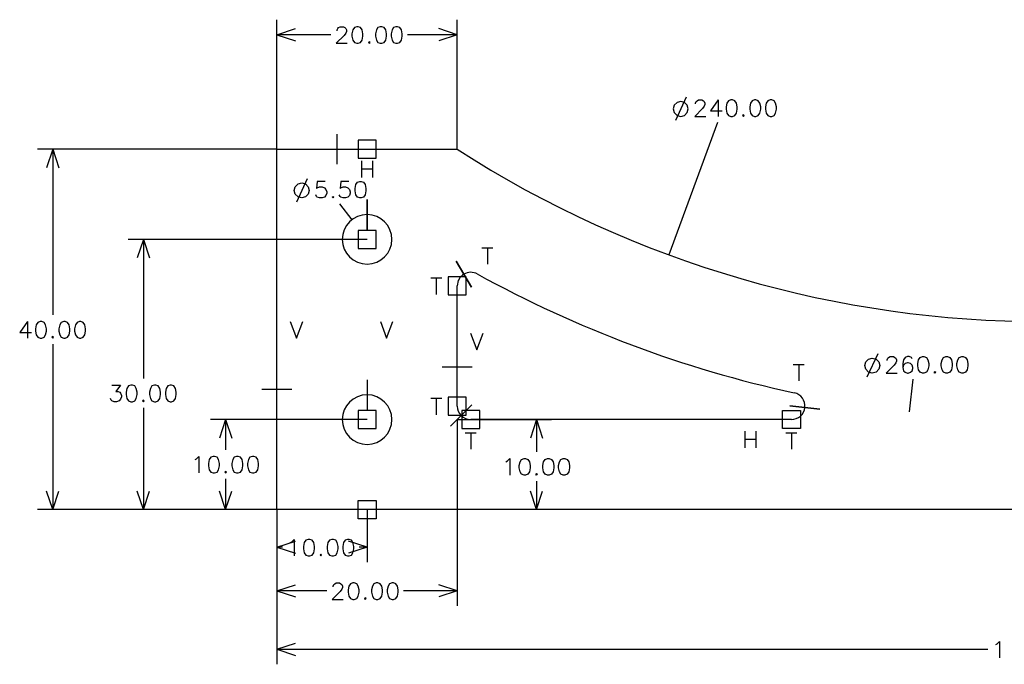
# Model space of a CAD drawing. Extents: x -106 to 112, y -45 to 44.
# Drawn here: x -106 to 3, y -45 to 27 of the extents above; entities that cross this region are included whole.
import ezdxf

# ---------------------------------------------------------------- set-up
doc = ezdxf.new("R2010")
doc.units = 0

msp = doc.modelspace()

# ---------------------------------------------------------------- linework, layer by layer
for p, q in [((-77.533333, 12.333333), (-77.533333, 26.72)), ((-57.533333, 12.333333), (-57.533333, 26.72)), ((-77.533333, 25.053333), (-75.472711, 25.72287)), ((-70.865303, 25.576061), (-70.778182, 25.750303)), ((-70.865303, 25.488939), (-70.865303, 25.576061)), ((-70.778182, 25.750303), (-70.691061, 25.837424)), ((-70.691061, 25.837424), (-70.516818, 25.924545)), ((-70.516818, 25.924545), (-70.168333, 25.924545)), ((-70.168333, 25.924545), (-69.994091, 25.837424)), ((-69.90697, 25.227576), (-70.081212, 24.966212)), ((-69.994091, 25.837424), (-69.90697, 25.750303)), ((-69.90697, 25.750303), (-69.819848, 25.576061)), ((-69.819848, 25.401818), (-69.90697, 25.227576)), ((-69.819848, 25.576061), (-69.819848, 25.401818)), ((-69.122879, 25.576061), (-69.21, 25.140455)), ((-69.21, 25.140455), (-69.21, 24.879091)), ((-68.948636, 25.837424), (-69.122879, 25.576061)), ((-68.687273, 25.924545), (-68.948636, 25.837424)), ((-68.51303, 25.924545), (-68.687273, 25.924545)), ((-68.251667, 25.837424), (-68.51303, 25.924545)), ((-68.077424, 25.576061), (-68.251667, 25.837424)), ((-67.990303, 25.140455), (-68.077424, 25.576061)), ((-67.990303, 24.879091), (-67.990303, 25.140455)), ((-66.509242, 25.576061), (-66.596364, 25.140455)), ((-66.596364, 25.140455), (-66.596364, 24.879091)), ((-66.335, 25.837424), (-66.509242, 25.576061)), ((-66.073636, 25.924545), (-66.335, 25.837424)), ((-65.899394, 25.924545), (-66.073636, 25.924545)), ((-65.63803, 25.837424), (-65.899394, 25.924545)), ((-65.463788, 25.576061), (-65.63803, 25.837424)), ((-65.376667, 25.140455), (-65.463788, 25.576061)), ((-65.376667, 24.879091), (-65.376667, 25.140455)), ((-64.766818, 25.576061), (-64.853939, 25.140455)), ((-64.853939, 25.140455), (-64.853939, 24.879091)), ((-64.592576, 25.837424), (-64.766818, 25.576061)), ((-64.331212, 25.924545), (-64.592576, 25.837424)), ((-64.15697, 25.924545), (-64.331212, 25.924545)), ((-63.895606, 25.837424), (-64.15697, 25.924545)), ((-63.721364, 25.576061), (-63.895606, 25.837424)), ((-63.634242, 25.140455), (-63.721364, 25.576061)), ((-63.634242, 24.879091), (-63.634242, 25.140455)), ((-57.533333, 25.053333), (-59.593956, 25.72287)), ((-71.547121, 25.053333), (-77.533333, 25.053333)), ((-77.533333, 25.053333), (-75.472711, 24.383797)), ((-70.081212, 24.966212), (-70.952424, 24.095)), ((-70.952424, 24.095), (-69.732727, 24.095)), ((-69.21, 24.879091), (-69.122879, 24.443485)), ((-69.122879, 24.443485), (-68.948636, 24.182121)), ((-68.948636, 24.182121), (-68.687273, 24.095)), ((-68.687273, 24.095), (-68.51303, 24.095)), ((-68.51303, 24.095), (-68.251667, 24.182121)), ((-68.251667, 24.182121), (-68.077424, 24.443485)), ((-68.077424, 24.443485), (-67.990303, 24.879091)), ((-67.293333, 24.269242), (-67.380455, 24.182121)), ((-67.380455, 24.182121), (-67.293333, 24.095)), ((-67.206212, 24.182121), (-67.293333, 24.269242)), ((-67.293333, 24.095), (-67.206212, 24.182121)), ((-66.596364, 24.879091), (-66.509242, 24.443485)), ((-66.509242, 24.443485), (-66.335, 24.182121)), ((-66.335, 24.182121), (-66.073636, 24.095)), ((-66.073636, 24.095), (-65.899394, 24.095)), ((-65.899394, 24.095), (-65.63803, 24.182121)), ((-65.63803, 24.182121), (-65.463788, 24.443485)), ((-65.463788, 24.443485), (-65.376667, 24.879091)), ((-64.853939, 24.879091), (-64.766818, 24.443485)), ((-64.766818, 24.443485), (-64.592576, 24.182121)), ((-64.592576, 24.182121), (-64.331212, 24.095)), ((-64.331212, 24.095), (-64.15697, 24.095)), ((-64.15697, 24.095), (-63.895606, 24.182121)), ((-63.895606, 24.182121), (-63.721364, 24.443485)), ((-63.721364, 24.443485), (-63.634242, 24.879091)), ((-57.533333, 25.053333), (-63.039545, 25.053333)), ((-57.533333, 25.053333), (-59.593956, 24.383797)), ((-33.154838, 17.543178), (-33.459859, 17.238157)), ((-32.139462, 18.105426), (-33.336881, 15.537554)), ((-32.738171, 17.654824), (-33.154838, 17.543178)), ((-32.321505, 17.543178), (-32.738171, 17.654824)), ((-32.016484, 17.238157), (-32.321505, 17.543178)), ((-31.101808, 17.469218), (-31.014687, 17.64346)), ((-31.014687, 17.64346), (-30.927565, 17.730581)), ((-30.927565, 17.730581), (-30.753323, 17.817702)), ((-30.753323, 17.817702), (-30.404838, 17.817702)), ((-30.404838, 17.817702), (-30.230596, 17.730581)), ((-30.230596, 17.730581), (-30.143474, 17.64346)), ((-30.143474, 17.64346), (-30.056353, 17.469218)), ((-28.575293, 17.817702), (-29.446505, 16.598005)), ((-28.575293, 17.817702), (-28.575293, 15.988157)), ((-27.442717, 17.730581), (-27.616959, 17.469218)), ((-27.181353, 17.817702), (-27.442717, 17.730581)), ((-27.007111, 17.817702), (-27.181353, 17.817702)), ((-26.745747, 17.730581), (-27.007111, 17.817702)), ((-26.571505, 17.469218), (-26.745747, 17.730581)), ((-24.82908, 17.730581), (-25.003323, 17.469218)), ((-24.567717, 17.817702), (-24.82908, 17.730581)), ((-24.393474, 17.817702), (-24.567717, 17.817702)), ((-24.132111, 17.730581), (-24.393474, 17.817702)), ((-23.957868, 17.469218), (-24.132111, 17.730581)), ((-23.086656, 17.730581), (-23.260899, 17.469218)), ((-22.825293, 17.817702), (-23.086656, 17.730581)), ((-22.65105, 17.817702), (-22.825293, 17.817702)), ((-22.389687, 17.730581), (-22.65105, 17.817702)), ((-22.215444, 17.469218), (-22.389687, 17.730581)), ((-33.459859, 17.238157), (-33.571505, 16.82149)), ((-33.571505, 16.82149), (-33.459859, 16.404824)), ((-33.459859, 16.404824), (-33.154838, 16.099803)), ((-32.321505, 16.099803), (-32.016484, 16.404824)), ((-31.904838, 16.82149), (-32.016484, 17.238157)), ((-32.016484, 16.404824), (-31.904838, 16.82149)), ((-30.317717, 16.859369), (-31.188929, 15.988157)), ((-31.101808, 17.382096), (-31.101808, 17.469218)), ((-30.143474, 17.120733), (-30.317717, 16.859369)), ((-30.056353, 17.294975), (-30.143474, 17.120733)), ((-30.056353, 17.469218), (-30.056353, 17.294975)), ((-29.446505, 16.598005), (-28.139687, 16.598005)), ((-27.616959, 17.469218), (-27.70408, 17.033612)), ((-27.70408, 17.033612), (-27.70408, 16.772248)), ((-27.70408, 16.772248), (-27.616959, 16.336642)), ((-26.484384, 17.033612), (-26.571505, 17.469218)), ((-26.571505, 16.336642), (-26.484384, 16.772248)), ((-26.484384, 16.772248), (-26.484384, 17.033612)), ((-25.003323, 17.469218), (-25.090444, 17.033612)), ((-25.090444, 17.033612), (-25.090444, 16.772248)), ((-25.090444, 16.772248), (-25.003323, 16.336642)), ((-23.870747, 17.033612), (-23.957868, 17.469218)), ((-23.957868, 16.336642), (-23.870747, 16.772248)), ((-23.870747, 16.772248), (-23.870747, 17.033612)), ((-23.260899, 17.469218), (-23.34802, 17.033612)), ((-23.34802, 17.033612), (-23.34802, 16.772248)), ((-23.34802, 16.772248), (-23.260899, 16.336642)), ((-22.128323, 17.033612), (-22.215444, 17.469218)), ((-22.215444, 16.336642), (-22.128323, 16.772248)), ((-22.128323, 16.772248), (-22.128323, 17.033612)), ((-28.652191, 15.32149), (-34.075372, 0.624527)), ((-33.154838, 16.099803), (-32.738171, 15.988157)), ((-32.738171, 15.988157), (-32.321505, 16.099803)), ((-31.188929, 15.988157), (-29.969232, 15.988157)), ((-27.616959, 16.336642), (-27.442717, 16.075278)), ((-27.442717, 16.075278), (-27.181353, 15.988157)), ((-27.181353, 15.988157), (-27.007111, 15.988157)), ((-27.007111, 15.988157), (-26.745747, 16.075278)), ((-26.745747, 16.075278), (-26.571505, 16.336642)), ((-25.787414, 16.162399), (-25.874535, 16.075278)), ((-25.874535, 16.075278), (-25.787414, 15.988157)), ((-25.700293, 16.075278), (-25.787414, 16.162399)), ((-25.787414, 15.988157), (-25.700293, 16.075278)), ((-25.003323, 16.336642), (-24.82908, 16.075278)), ((-24.82908, 16.075278), (-24.567717, 15.988157)), ((-24.567717, 15.988157), (-24.393474, 15.988157)), ((-24.393474, 15.988157), (-24.132111, 16.075278)), ((-24.132111, 16.075278), (-23.957868, 16.336642)), ((-23.260899, 16.336642), (-23.086656, 16.075278)), ((-23.086656, 16.075278), (-22.825293, 15.988157)), ((-22.825293, 15.988157), (-22.65105, 15.988157)), ((-22.65105, 15.988157), (-22.389687, 16.075278)), ((-22.389687, 16.075278), (-22.215444, 16.336642)), ((-70.866667, 10.666667), (-70.866667, 14)), ((-66.533333, 13.333333), (-68.533333, 13.333333)), ((-68.533333, 13.333333), (-68.533333, 11.333333)), ((-66.533333, 11.333333), (-66.533333, 13.333333)), ((-77.533333, 12.333333), (-104.0832, 12.333333)), ((-102.416533, 12.333333), (-103.08607, 10.272711)), ((-102.416533, 12.333333), (-102.416533, -6.041667)), ((-102.416533, 12.333333), (-101.746997, 10.272711)), ((-77.533333, 12.333333), (-77.533333, 12.333333)), ((-77.533333, 12.333333), (-77.533333, 12.333333)), ((-77.533333, 12.333333), (-77.533333, 12.333333)), ((-77.533333, 12.333333), (-77.533333, 12.333333)), ((-77.533333, -27.666667), (-77.533333, 12.333333)), ((-77.533333, 12.333333), (-57.533333, 12.333333)), ((-57.533333, 12.333333), (-57.533333, 12.333333)), ((-57.533333, 12.333333), (-57.533333, 12.333333)), ((-68.533333, 11.333333), (-66.533333, 11.333333)), ((-68.143182, 11.037879), (-68.143182, 9.208333)), ((-66.923485, 11.037879), (-66.923485, 9.208333)), ((-68.143182, 10.166667), (-66.923485, 10.166667)), ((-74.183362, 9.047825), (-75.38078, 6.479953)), ((-73.058586, 8.760101), (-73.145707, 7.97601)), ((-72.187374, 8.760101), (-73.058586, 8.760101)), ((-70.444949, 8.760101), (-70.532071, 7.97601)), ((-69.573737, 8.760101), (-70.444949, 8.760101)), ((-68.615404, 8.67298), (-68.35404, 8.760101)), ((-68.35404, 8.760101), (-68.179798, 8.760101)), ((-68.179798, 8.760101), (-67.918434, 8.67298)), ((-75.615404, 7.763889), (-75.503759, 8.180556)), ((-75.503759, 7.347222), (-75.615404, 7.763889)), ((-75.503759, 8.180556), (-75.198737, 8.485577)), ((-75.198737, 8.485577), (-74.782071, 8.597222)), ((-74.782071, 8.597222), (-74.365404, 8.485577)), ((-74.365404, 8.485577), (-74.060383, 8.180556)), ((-74.060383, 8.180556), (-73.948737, 7.763889)), ((-73.948737, 7.763889), (-74.060383, 7.347222)), ((-73.145707, 7.97601), (-73.058586, 8.063131)), ((-73.058586, 8.063131), (-72.797222, 8.150253)), ((-72.797222, 8.150253), (-72.535859, 8.150253)), ((-72.535859, 8.150253), (-72.274495, 8.063131)), ((-72.274495, 8.063131), (-72.100253, 7.888889)), ((-72.100253, 7.888889), (-72.013131, 7.627525)), ((-70.532071, 7.97601), (-70.444949, 8.063131)), ((-70.444949, 8.063131), (-70.183586, 8.150253)), ((-70.183586, 8.150253), (-69.922222, 8.150253)), ((-69.922222, 8.150253), (-69.660859, 8.063131)), ((-69.660859, 8.063131), (-69.486616, 7.888889)), ((-69.486616, 7.888889), (-69.399495, 7.627525)), ((-68.876768, 7.97601), (-68.789646, 8.411616)), ((-68.876768, 7.714646), (-68.876768, 7.97601)), ((-68.789646, 7.27904), (-68.876768, 7.714646)), ((-68.789646, 8.411616), (-68.615404, 8.67298)), ((-67.918434, 8.67298), (-67.744192, 8.411616)), ((-67.744192, 8.411616), (-67.657071, 7.97601)), ((-67.657071, 7.714646), (-67.744192, 7.27904)), ((-67.657071, 7.97601), (-67.657071, 7.714646)), ((-75.198737, 7.042201), (-75.503759, 7.347222)), ((-74.782071, 6.930556), (-75.198737, 7.042201)), ((-74.365404, 7.042201), (-74.782071, 6.930556)), ((-74.060383, 7.347222), (-74.365404, 7.042201)), ((-73.145707, 7.104798), (-73.232828, 7.27904)), ((-73.058586, 7.017677), (-73.145707, 7.104798)), ((-72.797222, 6.930556), (-73.058586, 7.017677)), ((-72.535859, 6.930556), (-72.797222, 6.930556)), ((-72.274495, 7.017677), (-72.535859, 6.930556)), ((-72.100253, 7.191919), (-72.274495, 7.017677)), ((-72.013131, 7.453283), (-72.100253, 7.191919)), ((-72.013131, 7.627525), (-72.013131, 7.453283)), ((-71.403283, 7.017677), (-71.316162, 7.104798)), ((-71.316162, 6.930556), (-71.403283, 7.017677)), ((-71.316162, 7.104798), (-71.22904, 7.017677)), ((-71.22904, 7.017677), (-71.316162, 6.930556)), ((-70.532071, 7.104798), (-70.619192, 7.27904)), ((-70.444949, 7.017677), (-70.532071, 7.104798)), ((-70.183586, 6.930556), (-70.444949, 7.017677)), ((-69.922222, 6.930556), (-70.183586, 6.930556)), ((-69.660859, 7.017677), (-69.922222, 6.930556)), ((-69.486616, 7.191919), (-69.660859, 7.017677)), ((-69.399495, 7.453283), (-69.486616, 7.191919)), ((-69.399495, 7.627525), (-69.399495, 7.453283)), ((-68.615404, 7.017677), (-68.789646, 7.27904)), ((-68.35404, 6.930556), (-68.615404, 7.017677)), ((-68.179798, 6.930556), (-68.35404, 6.930556)), ((-67.918434, 7.017677), (-68.179798, 6.930556)), ((-67.744192, 7.27904), (-67.918434, 7.017677)), ((-67.533333, 6.75), (-67.533333, 3.416667)), ((-67.533333, 3.416667), (-67.533333, 6.75)), ((-67.533333, 6.75), (-67.533333, 3.416667)), ((-70.579514, 6.263889), (-69.217905, 4.506975)), ((-66.533333, 3.333333), (-68.533333, 3.333333)), ((-68.533333, 3.333333), (-68.533333, 1.333333)), ((-66.533333, 1.333333), (-66.533333, 3.333333)), ((-67.533333, 2.333333), (-94.024444, 2.333333)), ((-92.357778, 2.333333), (-93.027315, 0.272711)), ((-92.357778, 2.333333), (-92.357778, -13.098556)), ((-92.357778, 2.333333), (-91.688241, 0.272711)), ((-67.533333, 2.333333), (-67.533333, 2.333333)), ((-68.533333, 1.333333), (-66.533333, 1.333333)), ((-54.792105, 1.40925), (-53.572408, 1.40925)), ((-54.182256, 1.40925), (-54.182256, -0.420296)), ((-57.64353, -0.092012), (-55.948586, -2.962252)), ((-55.948586, -2.962252), (-57.64353, -0.092012)), ((-57.64353, -0.092012), (-55.948586, -2.962252)), ((-55.948586, -2.962252), (-57.64353, -0.092012)), ((-57.533333, -0.249969), (-57.533333, -0.249969)), ((-60.476515, -1.947528), (-59.256818, -1.947528)), ((-59.866667, -1.947528), (-59.866667, -3.777073)), ((-56.533333, -1.81874), (-58.533333, -1.81874)), ((-58.533333, -1.81874), (-58.533333, -3.81874)), ((-56.533333, -3.81874), (-56.533333, -1.81874)), ((-57.533333, -16.166667), (-57.533333, -2.81874)), ((-58.533333, -3.81874), (-56.533333, -3.81874)), ((-105.204412, -6.795455), (-106.075624, -8.015152)), ((-105.204412, -6.795455), (-105.204412, -8.625)), ((-104.246079, -7.143939), (-104.3332, -7.579545)), ((-104.3332, -7.579545), (-104.3332, -7.840909)), ((-104.071836, -6.882576), (-104.246079, -7.143939)), ((-103.810473, -6.795455), (-104.071836, -6.882576)), ((-103.63623, -6.795455), (-103.810473, -6.795455)), ((-103.374867, -6.882576), (-103.63623, -6.795455)), ((-103.200624, -7.143939), (-103.374867, -6.882576)), ((-103.113503, -7.579545), (-103.200624, -7.143939)), ((-103.113503, -7.840909), (-103.113503, -7.579545)), ((-101.632442, -7.143939), (-101.719564, -7.579545)), ((-101.719564, -7.579545), (-101.719564, -7.840909)), ((-101.4582, -6.882576), (-101.632442, -7.143939)), ((-101.196836, -6.795455), (-101.4582, -6.882576)), ((-101.022594, -6.795455), (-101.196836, -6.795455)), ((-100.76123, -6.882576), (-101.022594, -6.795455)), ((-100.586988, -7.143939), (-100.76123, -6.882576)), ((-100.499867, -7.579545), (-100.586988, -7.143939)), ((-100.499867, -7.840909), (-100.499867, -7.579545)), ((-99.890018, -7.143939), (-99.977139, -7.579545)), ((-99.977139, -7.579545), (-99.977139, -7.840909)), ((-99.715776, -6.882576), (-99.890018, -7.143939)), ((-99.454412, -6.795455), (-99.715776, -6.882576)), ((-99.28017, -6.795455), (-99.454412, -6.795455)), ((-99.018806, -6.882576), (-99.28017, -6.795455)), ((-98.844564, -7.143939), (-99.018806, -6.882576)), ((-98.757442, -7.579545), (-98.844564, -7.143939)), ((-98.757442, -7.840909), (-98.757442, -7.579545)), ((-76.063636, -6.795455), (-75.366667, -8.625)), ((-75.366667, -8.625), (-74.669697, -6.795455)), ((-66.063636, -6.795455), (-65.366667, -8.625)), ((-65.366667, -8.625), (-64.669697, -6.795455)), ((-106.075624, -8.015152), (-104.768806, -8.015152)), ((-104.3332, -7.840909), (-104.246079, -8.276515)), ((-104.246079, -8.276515), (-104.071836, -8.537879)), ((-104.071836, -8.537879), (-103.810473, -8.625)), ((-103.810473, -8.625), (-103.63623, -8.625)), ((-103.63623, -8.625), (-103.374867, -8.537879)), ((-103.374867, -8.537879), (-103.200624, -8.276515)), ((-103.200624, -8.276515), (-103.113503, -7.840909)), ((-102.416533, -8.450758), (-102.503655, -8.537879)), ((-102.503655, -8.537879), (-102.416533, -8.625)), ((-102.329412, -8.537879), (-102.416533, -8.450758)), ((-102.416533, -8.625), (-102.329412, -8.537879)), ((-101.719564, -7.840909), (-101.632442, -8.276515)), ((-101.632442, -8.276515), (-101.4582, -8.537879)), ((-101.4582, -8.537879), (-101.196836, -8.625)), ((-101.196836, -8.625), (-101.022594, -8.625)), ((-101.022594, -8.625), (-100.76123, -8.537879)), ((-100.76123, -8.537879), (-100.586988, -8.276515)), ((-100.586988, -8.276515), (-100.499867, -7.840909)), ((-99.977139, -7.840909), (-99.890018, -8.276515)), ((-99.890018, -8.276515), (-99.715776, -8.537879)), ((-99.715776, -8.537879), (-99.454412, -8.625)), ((-99.454412, -8.625), (-99.28017, -8.625)), ((-99.28017, -8.625), (-99.018806, -8.537879)), ((-99.018806, -8.537879), (-98.844564, -8.276515)), ((-98.844564, -8.276515), (-98.757442, -7.840909)), ((-56.063636, -8.087106), (-55.366667, -9.916651)), ((-55.366667, -9.916651), (-54.669697, -8.087106)), ((-102.416533, -9.291667), (-102.416533, -27.666667)), ((-10.887964, -10.386931), (-12.085382, -12.954803)), ((-11.903339, -10.949179), (-11.486673, -10.837533)), ((-11.486673, -10.837533), (-11.070006, -10.949179)), ((-9.850309, -11.023139), (-9.763188, -10.848897)), ((-9.763188, -10.848897), (-9.676067, -10.761776)), ((-9.676067, -10.761776), (-9.501824, -10.674655)), ((-9.501824, -10.674655), (-9.153339, -10.674655)), ((-9.153339, -10.674655), (-8.979097, -10.761776)), ((-8.979097, -10.761776), (-8.891976, -10.848897)), ((-8.891976, -10.848897), (-8.804855, -11.023139)), ((-7.846521, -10.761776), (-8.020764, -11.023139)), ((-7.585158, -10.674655), (-7.846521, -10.761776)), ((-7.410915, -10.674655), (-7.585158, -10.674655)), ((-7.149552, -10.761776), (-7.410915, -10.674655)), ((-7.06243, -10.936018), (-7.149552, -10.761776)), ((-6.365461, -11.023139), (-6.191218, -10.761776)), ((-6.191218, -10.761776), (-5.929855, -10.674655)), ((-5.929855, -10.674655), (-5.755612, -10.674655)), ((-5.755612, -10.674655), (-5.494248, -10.761776)), ((-5.494248, -10.761776), (-5.320006, -11.023139)), ((-3.751824, -11.023139), (-3.577582, -10.761776)), ((-3.577582, -10.761776), (-3.316218, -10.674655)), ((-3.316218, -10.674655), (-3.141976, -10.674655)), ((-3.141976, -10.674655), (-2.880612, -10.761776)), ((-2.880612, -10.761776), (-2.70637, -11.023139)), ((-2.0094, -11.023139), (-1.835158, -10.761776)), ((-1.835158, -10.761776), (-1.573794, -10.674655)), ((-1.573794, -10.674655), (-1.399552, -10.674655)), ((-1.399552, -10.674655), (-1.138188, -10.761776)), ((-1.138188, -10.761776), (-0.963945, -11.023139)), ((-55.866667, -11.861101), (-59.2, -11.861101)), ((-20.257524, -11.549574), (-19.037827, -11.549574)), ((-19.647675, -11.549574), (-19.647675, -13.379119)), ((-12.320006, -11.670867), (-12.208361, -11.2542)), ((-12.208361, -12.087533), (-12.320006, -11.670867)), ((-12.208361, -11.2542), (-11.903339, -10.949179)), ((-11.070006, -10.949179), (-10.764985, -11.2542)), ((-10.764985, -11.2542), (-10.653339, -11.670867)), ((-10.653339, -11.670867), (-10.764985, -12.087533)), ((-9.066218, -11.632988), (-9.93743, -12.5042)), ((-9.850309, -11.110261), (-9.850309, -11.023139)), ((-8.891976, -11.371624), (-9.066218, -11.632988)), ((-8.804855, -11.197382), (-8.891976, -11.371624)), ((-8.804855, -11.023139), (-8.804855, -11.197382)), ((-8.020764, -11.023139), (-8.107885, -11.458745)), ((-8.107885, -11.458745), (-8.107885, -11.894352)), ((-8.020764, -11.632988), (-8.107885, -11.894352)), ((-8.107885, -11.894352), (-8.020764, -12.242836)), ((-7.846521, -11.458745), (-8.020764, -11.632988)), ((-7.585158, -11.371624), (-7.846521, -11.458745)), ((-7.498036, -11.371624), (-7.585158, -11.371624)), ((-7.236673, -11.458745), (-7.498036, -11.371624)), ((-7.06243, -11.632988), (-7.236673, -11.458745)), ((-6.975309, -11.894352), (-7.06243, -11.632988)), ((-7.06243, -12.242836), (-6.975309, -11.981473)), ((-6.975309, -11.981473), (-6.975309, -11.894352)), ((-6.452582, -11.458745), (-6.365461, -11.023139)), ((-6.452582, -11.720109), (-6.452582, -11.458745)), ((-6.365461, -12.155715), (-6.452582, -11.720109)), ((-5.320006, -11.023139), (-5.232885, -11.458745)), ((-5.232885, -11.720109), (-5.320006, -12.155715)), ((-5.232885, -11.458745), (-5.232885, -11.720109)), ((-3.838945, -11.458745), (-3.751824, -11.023139)), ((-3.838945, -11.720109), (-3.838945, -11.458745)), ((-3.751824, -12.155715), (-3.838945, -11.720109)), ((-2.70637, -11.023139), (-2.619248, -11.458745)), ((-2.619248, -11.720109), (-2.70637, -12.155715)), ((-2.619248, -11.458745), (-2.619248, -11.720109)), ((-2.096521, -11.458745), (-2.0094, -11.023139)), ((-2.096521, -11.720109), (-2.096521, -11.458745)), ((-2.0094, -12.155715), (-2.096521, -11.720109)), ((-0.963945, -11.023139), (-0.876824, -11.458745)), ((-0.876824, -11.720109), (-0.963945, -12.155715)), ((-0.876824, -11.458745), (-0.876824, -11.720109)), ((-11.903339, -12.392555), (-12.208361, -12.087533)), ((-11.486673, -12.5042), (-11.903339, -12.392555)), ((-11.070006, -12.392555), (-11.486673, -12.5042)), ((-10.764985, -12.087533), (-11.070006, -12.392555)), ((-9.93743, -12.5042), (-8.717733, -12.5042)), ((-8.020764, -12.242836), (-7.846521, -12.417079)), ((-7.846521, -12.417079), (-7.585158, -12.5042)), ((-7.585158, -12.5042), (-7.498036, -12.5042)), ((-7.498036, -12.5042), (-7.236673, -12.417079)), ((-7.236673, -12.417079), (-7.06243, -12.242836)), ((-6.191218, -12.417079), (-6.365461, -12.155715)), ((-5.929855, -12.5042), (-6.191218, -12.417079)), ((-5.755612, -12.5042), (-5.929855, -12.5042)), ((-5.494248, -12.417079), (-5.755612, -12.5042)), ((-5.320006, -12.155715), (-5.494248, -12.417079)), ((-4.623036, -12.417079), (-4.535915, -12.329958)), ((-4.535915, -12.5042), (-4.623036, -12.417079)), ((-4.535915, -12.329958), (-4.448794, -12.417079)), ((-4.448794, -12.417079), (-4.535915, -12.5042)), ((-3.577582, -12.417079), (-3.751824, -12.155715)), ((-3.316218, -12.5042), (-3.577582, -12.417079)), ((-3.141976, -12.5042), (-3.316218, -12.5042)), ((-2.880612, -12.417079), (-3.141976, -12.5042)), ((-2.70637, -12.155715), (-2.880612, -12.417079)), ((-1.835158, -12.417079), (-2.0094, -12.155715)), ((-1.573794, -12.5042), (-1.835158, -12.417079)), ((-1.399552, -12.5042), (-1.573794, -12.5042)), ((-1.138188, -12.417079), (-1.399552, -12.5042)), ((-0.963945, -12.155715), (-1.138188, -12.417079)), ((-95.842626, -13.852343), (-94.884293, -13.852343)), ((-94.884293, -13.852343), (-95.40702, -14.549313)), ((-94.013081, -13.939465), (-94.187323, -14.200828)), ((-93.751717, -13.852343), (-94.013081, -13.939465)), ((-93.577475, -13.852343), (-93.751717, -13.852343)), ((-93.316111, -13.939465), (-93.577475, -13.852343)), ((-93.141869, -14.200828), (-93.316111, -13.939465)), ((-91.399444, -13.939465), (-91.573687, -14.200828)), ((-91.138081, -13.852343), (-91.399444, -13.939465)), ((-90.963838, -13.852343), (-91.138081, -13.852343)), ((-90.702475, -13.939465), (-90.963838, -13.852343)), ((-90.528232, -14.200828), (-90.702475, -13.939465)), ((-89.65702, -13.939465), (-89.831263, -14.200828)), ((-89.395657, -13.852343), (-89.65702, -13.939465)), ((-89.221414, -13.852343), (-89.395657, -13.852343)), ((-88.960051, -13.939465), (-89.221414, -13.852343)), ((-88.785808, -14.200828), (-88.960051, -13.939465)), ((-67.533333, -13.25), (-67.533333, -16.583333)), ((-6.988225, -13.170867), (-7.407697, -16.812914)), ((-95.40702, -14.549313), (-95.145657, -14.549313)), ((-95.145657, -14.549313), (-94.971414, -14.636434)), ((-94.971414, -14.636434), (-94.884293, -14.723556)), ((-94.884293, -14.723556), (-94.797172, -14.984919)), ((-94.797172, -15.159162), (-94.884293, -15.420525)), ((-94.797172, -14.984919), (-94.797172, -15.159162)), ((-94.187323, -14.200828), (-94.274444, -14.636434)), ((-94.274444, -14.636434), (-94.274444, -14.897798)), ((-94.274444, -14.897798), (-94.187323, -15.333404)), ((-93.054747, -14.636434), (-93.141869, -14.200828)), ((-93.141869, -15.333404), (-93.054747, -14.897798)), ((-93.054747, -14.897798), (-93.054747, -14.636434)), ((-91.573687, -14.200828), (-91.660808, -14.636434)), ((-91.660808, -14.636434), (-91.660808, -14.897798)), ((-91.660808, -14.897798), (-91.573687, -15.333404)), ((-90.441111, -14.636434), (-90.528232, -14.200828)), ((-90.528232, -15.333404), (-90.441111, -14.897798)), ((-90.441111, -14.897798), (-90.441111, -14.636434)), ((-89.831263, -14.200828), (-89.918384, -14.636434)), ((-89.918384, -14.636434), (-89.918384, -14.897798)), ((-89.918384, -14.897798), (-89.831263, -15.333404)), ((-88.698687, -14.636434), (-88.785808, -14.200828)), ((-88.785808, -15.333404), (-88.698687, -14.897798)), ((-88.698687, -14.897798), (-88.698687, -14.636434)), ((-75.866667, -14.333333), (-79.2, -14.333333)), ((-56.533333, -15.166667), (-58.533333, -15.166667)), ((-58.533333, -15.166667), (-58.533333, -17.166667)), ((-56.533333, -17.166667), (-56.533333, -15.166667)), ((-95.929747, -15.507646), (-96.016869, -15.333404)), ((-95.842626, -15.594768), (-95.929747, -15.507646)), ((-95.581263, -15.681889), (-95.842626, -15.594768)), ((-95.319899, -15.681889), (-95.581263, -15.681889)), ((-95.058535, -15.594768), (-95.319899, -15.681889)), ((-94.884293, -15.420525), (-95.058535, -15.594768)), ((-94.187323, -15.333404), (-94.013081, -15.594768)), ((-94.013081, -15.594768), (-93.751717, -15.681889)), ((-93.751717, -15.681889), (-93.577475, -15.681889)), ((-93.577475, -15.681889), (-93.316111, -15.594768)), ((-93.316111, -15.594768), (-93.141869, -15.333404)), ((-92.357778, -15.507646), (-92.444899, -15.594768)), ((-92.444899, -15.594768), (-92.357778, -15.681889)), ((-92.270657, -15.594768), (-92.357778, -15.507646)), ((-92.357778, -15.681889), (-92.270657, -15.594768)), ((-92.357778, -16.348556), (-92.357778, -27.666667)), ((-91.573687, -15.333404), (-91.399444, -15.594768)), ((-91.399444, -15.594768), (-91.138081, -15.681889)), ((-91.138081, -15.681889), (-90.963838, -15.681889)), ((-90.963838, -15.681889), (-90.702475, -15.594768)), ((-90.702475, -15.594768), (-90.528232, -15.333404)), ((-89.831263, -15.333404), (-89.65702, -15.594768)), ((-89.65702, -15.594768), (-89.395657, -15.681889)), ((-89.395657, -15.681889), (-89.221414, -15.681889)), ((-89.221414, -15.681889), (-88.960051, -15.594768)), ((-88.960051, -15.594768), (-88.785808, -15.333404)), ((-60.476515, -15.295455), (-59.256818, -15.295455)), ((-59.866667, -15.295455), (-59.866667, -17.125)), ((-58.272505, -18.405838), (-55.915482, -16.048816)), ((-17.313259, -16.504876), (-20.627527, -16.148866)), ((-20.627527, -16.148866), (-17.313259, -16.504876)), ((-66.533333, -16.666667), (-68.533333, -16.666667)), ((-68.533333, -16.666667), (-68.533333, -18.666667)), ((-66.533333, -18.666667), (-66.533333, -16.666667)), ((-58.533333, -17.166667), (-56.533333, -17.166667)), ((-55.033333, -16.666667), (-57.033333, -16.666667)), ((-57.033333, -16.666667), (-57.033333, -18.666667)), ((-55.033333, -18.666667), (-55.033333, -16.666667)), ((-21.461813, -18.666667), (-21.461813, -16.666667)), ((-21.461813, -16.666667), (-19.461813, -16.666667)), ((-19.461813, -16.666667), (-19.461813, -18.666667)), ((-67.533333, -17.666667), (-84.894444, -17.666667)), ((-83.227778, -17.666667), (-83.897315, -19.727289)), ((-83.227778, -17.666667), (-83.227778, -21.011)), ((-83.227778, -17.666667), (-82.558241, -19.727289)), ((-77.533333, -17.666667), (-77.533333, -17.666667)), ((-67.533333, -17.666667), (-67.533333, -17.666667)), ((-57.533333, -17.666667), (-57.533333, -17.666667)), ((-57.533333, -17.666667), (-57.533333, -17.666667)), ((-57.533333, -17.666667), (-57.533333, -17.666667)), ((-57.533333, -17.666667), (-57.533333, -38.333333)), ((-57.533333, -17.666667), (-47.066667, -17.666667)), ((-20.461813, -17.666667), (-56.033333, -17.666667)), ((-48.733333, -17.666667), (-49.40287, -19.727289)), ((-48.733333, -17.666667), (-48.733333, -21.241667)), ((-48.733333, -17.666667), (-48.063797, -19.727289)), ((-68.533333, -18.666667), (-66.533333, -18.666667)), ((-57.033333, -18.666667), (-55.033333, -18.666667)), ((-56.643182, -19.128788), (-55.423485, -19.128788)), ((-56.033333, -19.128788), (-56.033333, -20.958333)), ((-25.643182, -18.962121), (-25.643182, -20.791667)), ((-24.423485, -18.962121), (-24.423485, -20.791667)), ((-19.461813, -18.666667), (-21.461813, -18.666667)), ((-21.071662, -19.128788), (-19.851965, -19.128788)), ((-20.461813, -19.128788), (-20.461813, -20.958333)), ((-25.643182, -19.833333), (-24.423485, -19.833333)), ((-86.451263, -22.026152), (-86.189899, -21.764788)), ((-86.189899, -21.764788), (-86.189899, -23.594333)), ((-84.621717, -21.764788), (-84.883081, -21.851909)), ((-84.447475, -21.764788), (-84.621717, -21.764788)), ((-84.186111, -21.851909), (-84.447475, -21.764788)), ((-82.008081, -21.764788), (-82.269444, -21.851909)), ((-81.833838, -21.764788), (-82.008081, -21.764788)), ((-81.572475, -21.851909), (-81.833838, -21.764788)), ((-80.265657, -21.764788), (-80.52702, -21.851909)), ((-80.091414, -21.764788), (-80.265657, -21.764788)), ((-79.830051, -21.851909), (-80.091414, -21.764788)), ((-86.625505, -22.113273), (-86.451263, -22.026152)), ((-85.057323, -22.113273), (-85.144444, -22.548879)), ((-85.144444, -22.548879), (-85.144444, -22.810242)), ((-85.144444, -22.810242), (-85.057323, -23.245848)), ((-84.883081, -21.851909), (-85.057323, -22.113273)), ((-84.011869, -22.113273), (-84.186111, -21.851909)), ((-83.924747, -22.548879), (-84.011869, -22.113273)), ((-84.011869, -23.245848), (-83.924747, -22.810242)), ((-83.924747, -22.810242), (-83.924747, -22.548879)), ((-82.443687, -22.113273), (-82.530808, -22.548879)), ((-82.530808, -22.548879), (-82.530808, -22.810242)), ((-82.530808, -22.810242), (-82.443687, -23.245848)), ((-82.269444, -21.851909), (-82.443687, -22.113273)), ((-81.398232, -22.113273), (-81.572475, -21.851909)), ((-81.311111, -22.548879), (-81.398232, -22.113273)), ((-81.398232, -23.245848), (-81.311111, -22.810242)), ((-81.311111, -22.810242), (-81.311111, -22.548879)), ((-80.701263, -22.113273), (-80.788384, -22.548879)), ((-80.788384, -22.548879), (-80.788384, -22.810242)), ((-80.788384, -22.810242), (-80.701263, -23.245848)), ((-80.52702, -21.851909), (-80.701263, -22.113273)), ((-79.655808, -22.113273), (-79.830051, -21.851909)), ((-79.568687, -22.548879), (-79.655808, -22.113273)), ((-79.655808, -23.245848), (-79.568687, -22.810242)), ((-79.568687, -22.810242), (-79.568687, -22.548879)), ((-52.131061, -22.343939), (-51.956818, -22.256818)), ((-51.956818, -22.256818), (-51.695455, -21.995455)), ((-51.695455, -21.995455), (-51.695455, -23.825)), ((-50.65, -22.779545), (-50.562879, -22.343939)), ((-50.65, -23.040909), (-50.65, -22.779545)), ((-50.562879, -22.343939), (-50.388636, -22.082576)), ((-50.388636, -22.082576), (-50.127273, -21.995455)), ((-50.127273, -21.995455), (-49.95303, -21.995455)), ((-49.95303, -21.995455), (-49.691667, -22.082576)), ((-49.691667, -22.082576), (-49.517424, -22.343939)), ((-49.517424, -22.343939), (-49.430303, -22.779545)), ((-49.430303, -22.779545), (-49.430303, -23.040909)), ((-48.036364, -22.779545), (-47.949242, -22.343939)), ((-48.036364, -23.040909), (-48.036364, -22.779545)), ((-47.949242, -22.343939), (-47.775, -22.082576)), ((-47.775, -22.082576), (-47.513636, -21.995455)), ((-47.513636, -21.995455), (-47.339394, -21.995455)), ((-47.339394, -21.995455), (-47.07803, -22.082576)), ((-47.07803, -22.082576), (-46.903788, -22.343939)), ((-46.903788, -22.343939), (-46.816667, -22.779545)), ((-46.816667, -22.779545), (-46.816667, -23.040909)), ((-46.293939, -22.779545), (-46.206818, -22.343939)), ((-46.293939, -23.040909), (-46.293939, -22.779545)), ((-46.206818, -22.343939), (-46.032576, -22.082576)), ((-46.032576, -22.082576), (-45.771212, -21.995455)), ((-45.771212, -21.995455), (-45.59697, -21.995455)), ((-45.59697, -21.995455), (-45.335606, -22.082576)), ((-45.335606, -22.082576), (-45.161364, -22.343939)), ((-45.161364, -22.343939), (-45.074242, -22.779545)), ((-45.074242, -22.779545), (-45.074242, -23.040909)), ((-85.057323, -23.245848), (-84.883081, -23.507212)), ((-84.883081, -23.507212), (-84.621717, -23.594333)), ((-84.621717, -23.594333), (-84.447475, -23.594333)), ((-84.447475, -23.594333), (-84.186111, -23.507212)), ((-84.186111, -23.507212), (-84.011869, -23.245848)), ((-83.227778, -23.420091), (-83.314899, -23.507212)), ((-83.314899, -23.507212), (-83.227778, -23.594333)), ((-83.140657, -23.507212), (-83.227778, -23.420091)), ((-83.227778, -23.594333), (-83.140657, -23.507212)), ((-82.443687, -23.245848), (-82.269444, -23.507212)), ((-82.269444, -23.507212), (-82.008081, -23.594333)), ((-82.008081, -23.594333), (-81.833838, -23.594333)), ((-81.833838, -23.594333), (-81.572475, -23.507212)), ((-81.572475, -23.507212), (-81.398232, -23.245848)), ((-80.701263, -23.245848), (-80.52702, -23.507212)), ((-80.52702, -23.507212), (-80.265657, -23.594333)), ((-80.265657, -23.594333), (-80.091414, -23.594333)), ((-80.091414, -23.594333), (-79.830051, -23.507212)), ((-79.830051, -23.507212), (-79.655808, -23.245848)), ((-50.562879, -23.476515), (-50.65, -23.040909)), ((-50.388636, -23.737879), (-50.562879, -23.476515)), ((-50.127273, -23.825), (-50.388636, -23.737879)), ((-49.95303, -23.825), (-50.127273, -23.825)), ((-49.691667, -23.737879), (-49.95303, -23.825)), ((-49.517424, -23.476515), (-49.691667, -23.737879)), ((-49.430303, -23.040909), (-49.517424, -23.476515)), ((-48.820455, -23.737879), (-48.733333, -23.650758)), ((-48.733333, -23.825), (-48.820455, -23.737879)), ((-48.733333, -23.650758), (-48.646212, -23.737879)), ((-48.646212, -23.737879), (-48.733333, -23.825)), ((-47.949242, -23.476515), (-48.036364, -23.040909)), ((-47.775, -23.737879), (-47.949242, -23.476515)), ((-47.513636, -23.825), (-47.775, -23.737879)), ((-47.339394, -23.825), (-47.513636, -23.825)), ((-47.07803, -23.737879), (-47.339394, -23.825)), ((-46.903788, -23.476515), (-47.07803, -23.737879)), ((-46.816667, -23.040909), (-46.903788, -23.476515)), ((-46.206818, -23.476515), (-46.293939, -23.040909)), ((-46.032576, -23.737879), (-46.206818, -23.476515)), ((-45.771212, -23.825), (-46.032576, -23.737879)), ((-45.59697, -23.825), (-45.771212, -23.825)), ((-45.335606, -23.737879), (-45.59697, -23.825)), ((-45.161364, -23.476515), (-45.335606, -23.737879)), ((-45.074242, -23.040909), (-45.161364, -23.476515)), ((-83.227778, -24.261), (-83.227778, -27.666667)), ((-48.733333, -24.491667), (-48.733333, -27.666667)), ((-102.416533, -27.666667), (-103.08607, -25.606044)), ((-102.416533, -27.666667), (-101.746997, -25.606044)), ((-92.357778, -27.666667), (-93.027315, -25.606044)), ((-92.357778, -27.666667), (-91.688241, -25.606044)), ((-83.227778, -27.666667), (-83.897315, -25.606044)), ((-83.227778, -27.666667), (-82.558241, -25.606044)), ((-48.733333, -27.666667), (-49.40287, -25.606044)), ((-48.733333, -27.666667), (-48.063797, -25.606044)), ((-68.533333, -28.666667), (-68.533333, -26.666667)), ((-68.533333, -26.666667), (-66.533333, -26.666667)), ((-66.533333, -26.666667), (-66.533333, -28.666667)), ((-77.533333, -27.666667), (-104.0832, -27.666667)), ((-77.533333, -27.666667), (-77.533333, -27.666667)), ((-77.533333, -27.666667), (-77.533333, -27.666667)), ((-77.533333, -27.666667), (-77.533333, -27.666667)), ((-77.533333, -27.666667), (-77.533333, -27.666667)), ((-77.533333, -27.666667), (-77.533333, -44.833333)), ((92.466667, -27.666667), (-77.533333, -27.666667)), ((-67.533333, -27.666667), (-67.533333, -27.666667)), ((-67.533333, -27.666667), (-67.533333, -27.666667)), ((-67.533333, -27.666667), (-67.533333, -27.666667)), ((-67.533333, -27.666667), (-67.533333, -33.5)), ((-57.533333, -27.666667), (-57.533333, -27.666667)), ((-66.533333, -28.666667), (-68.533333, -28.666667)), ((-77.533333, -31.833333), (-75.472711, -31.163797)), ((-76.069949, -31.310606), (-75.895707, -31.223485)), ((-75.895707, -31.223485), (-75.634343, -30.962121)), ((-75.634343, -30.962121), (-75.634343, -32.791667)), ((-74.501768, -31.310606), (-74.588889, -31.746212)), ((-74.327525, -31.049242), (-74.501768, -31.310606)), ((-74.066162, -30.962121), (-74.327525, -31.049242)), ((-73.891919, -30.962121), (-74.066162, -30.962121)), ((-73.630556, -31.049242), (-73.891919, -30.962121)), ((-73.456313, -31.310606), (-73.630556, -31.049242)), ((-73.369192, -31.746212), (-73.456313, -31.310606)), ((-71.888131, -31.310606), (-71.975253, -31.746212)), ((-71.713889, -31.049242), (-71.888131, -31.310606)), ((-71.452525, -30.962121), (-71.713889, -31.049242)), ((-71.278283, -30.962121), (-71.452525, -30.962121)), ((-71.016919, -31.049242), (-71.278283, -30.962121)), ((-70.842677, -31.310606), (-71.016919, -31.049242)), ((-70.755556, -31.746212), (-70.842677, -31.310606)), ((-70.145707, -31.310606), (-70.232828, -31.746212)), ((-69.971465, -31.049242), (-70.145707, -31.310606)), ((-69.710101, -30.962121), (-69.971465, -31.049242)), ((-69.535859, -30.962121), (-69.710101, -30.962121)), ((-67.533333, -31.833333), (-69.593956, -31.163797)), ((-69.274495, -31.049242), (-69.535859, -30.962121)), ((-69.100253, -31.310606), (-69.274495, -31.049242)), ((-69.013131, -31.746212), (-69.100253, -31.310606)), ((-76.92601, -31.833333), (-77.533333, -31.833333)), ((-77.533333, -31.833333), (-75.472711, -32.50287)), ((-74.588889, -31.746212), (-74.588889, -32.007576)), ((-74.588889, -32.007576), (-74.501768, -32.443182)), ((-74.501768, -32.443182), (-74.327525, -32.704545)), ((-74.327525, -32.704545), (-74.066162, -32.791667)), ((-73.891919, -32.791667), (-73.630556, -32.704545)), ((-73.630556, -32.704545), (-73.456313, -32.443182)), ((-73.456313, -32.443182), (-73.369192, -32.007576)), ((-73.369192, -32.007576), (-73.369192, -31.746212)), ((-72.672222, -32.617424), (-72.759343, -32.704545)), ((-72.759343, -32.704545), (-72.672222, -32.791667)), ((-72.585101, -32.704545), (-72.672222, -32.617424)), ((-72.672222, -32.791667), (-72.585101, -32.704545)), ((-71.975253, -31.746212), (-71.975253, -32.007576)), ((-71.975253, -32.007576), (-71.888131, -32.443182)), ((-71.888131, -32.443182), (-71.713889, -32.704545)), ((-71.713889, -32.704545), (-71.452525, -32.791667)), ((-71.278283, -32.791667), (-71.016919, -32.704545)), ((-71.016919, -32.704545), (-70.842677, -32.443182)), ((-70.842677, -32.443182), (-70.755556, -32.007576)), ((-70.755556, -32.007576), (-70.755556, -31.746212)), ((-70.232828, -31.746212), (-70.232828, -32.007576)), ((-70.232828, -32.007576), (-70.145707, -32.443182)), ((-70.145707, -32.443182), (-69.971465, -32.704545)), ((-69.971465, -32.704545), (-69.710101, -32.791667)), ((-67.533333, -31.833333), (-69.593956, -32.50287)), ((-69.535859, -32.791667), (-69.274495, -32.704545)), ((-69.274495, -32.704545), (-69.100253, -32.443182)), ((-69.100253, -32.443182), (-69.013131, -32.007576)), ((-69.013131, -32.007576), (-69.013131, -31.746212)), ((-67.533333, -31.833333), (-68.418434, -31.833333)), ((-74.066162, -32.791667), (-73.891919, -32.791667)), ((-71.452525, -32.791667), (-71.278283, -32.791667)), ((-69.710101, -32.791667), (-69.535859, -32.791667)), ((-77.533333, -36.666667), (-75.472711, -35.99713)), ((-71.305303, -36.143939), (-71.218182, -35.969697)), ((-71.218182, -35.969697), (-71.131061, -35.882576)), ((-71.131061, -35.882576), (-70.956818, -35.795455)), ((-70.956818, -35.795455), (-70.608333, -35.795455)), ((-70.608333, -35.795455), (-70.434091, -35.882576)), ((-70.434091, -35.882576), (-70.34697, -35.969697)), ((-70.34697, -35.969697), (-70.259848, -36.143939)), ((-69.388636, -35.882576), (-69.562879, -36.143939)), ((-69.127273, -35.795455), (-69.388636, -35.882576)), ((-68.95303, -35.795455), (-69.127273, -35.795455)), ((-68.691667, -35.882576), (-68.95303, -35.795455)), ((-68.517424, -36.143939), (-68.691667, -35.882576)), ((-66.775, -35.882576), (-66.949242, -36.143939)), ((-66.513636, -35.795455), (-66.775, -35.882576)), ((-66.339394, -35.795455), (-66.513636, -35.795455)), ((-66.07803, -35.882576), (-66.339394, -35.795455)), ((-65.903788, -36.143939), (-66.07803, -35.882576)), ((-65.032576, -35.882576), (-65.206818, -36.143939)), ((-64.771212, -35.795455), (-65.032576, -35.882576)), ((-64.59697, -35.795455), (-64.771212, -35.795455)), ((-64.335606, -35.882576), (-64.59697, -35.795455)), ((-64.161364, -36.143939), (-64.335606, -35.882576)), ((-57.533333, -36.666667), (-59.593956, -35.99713)), ((-71.987121, -36.666667), (-77.533333, -36.666667)), ((-77.533333, -36.666667), (-75.472711, -37.336203)), ((-70.521212, -36.753788), (-71.392424, -37.625)), ((-71.305303, -36.231061), (-71.305303, -36.143939)), ((-70.34697, -36.492424), (-70.521212, -36.753788)), ((-70.259848, -36.318182), (-70.34697, -36.492424)), ((-70.259848, -36.143939), (-70.259848, -36.318182)), ((-69.562879, -36.143939), (-69.65, -36.579545)), ((-69.65, -36.579545), (-69.65, -36.840909)), ((-69.65, -36.840909), (-69.562879, -37.276515)), ((-68.430303, -36.579545), (-68.517424, -36.143939)), ((-68.517424, -37.276515), (-68.430303, -36.840909)), ((-68.430303, -36.840909), (-68.430303, -36.579545)), ((-66.949242, -36.143939), (-67.036364, -36.579545)), ((-67.036364, -36.579545), (-67.036364, -36.840909)), ((-67.036364, -36.840909), (-66.949242, -37.276515)), ((-65.816667, -36.579545), (-65.903788, -36.143939)), ((-65.903788, -37.276515), (-65.816667, -36.840909)), ((-65.816667, -36.840909), (-65.816667, -36.579545)), ((-65.206818, -36.143939), (-65.293939, -36.579545)), ((-65.293939, -36.579545), (-65.293939, -36.840909)), ((-65.293939, -36.840909), (-65.206818, -37.276515)), ((-64.074242, -36.579545), (-64.161364, -36.143939)), ((-64.161364, -37.276515), (-64.074242, -36.840909)), ((-64.074242, -36.840909), (-64.074242, -36.579545)), ((-57.533333, -36.666667), (-63.479545, -36.666667)), ((-57.533333, -36.666667), (-59.593956, -37.336203)), ((-71.392424, -37.625), (-70.172727, -37.625)), ((-69.562879, -37.276515), (-69.388636, -37.537879)), ((-69.388636, -37.537879), (-69.127273, -37.625)), ((-69.127273, -37.625), (-68.95303, -37.625)), ((-68.95303, -37.625), (-68.691667, -37.537879)), ((-68.691667, -37.537879), (-68.517424, -37.276515)), ((-67.733333, -37.450758), (-67.820455, -37.537879)), ((-67.820455, -37.537879), (-67.733333, -37.625)), ((-67.646212, -37.537879), (-67.733333, -37.450758)), ((-67.733333, -37.625), (-67.646212, -37.537879)), ((-66.949242, -37.276515), (-66.775, -37.537879)), ((-66.775, -37.537879), (-66.513636, -37.625)), ((-66.513636, -37.625), (-66.339394, -37.625)), ((-66.339394, -37.625), (-66.07803, -37.537879)), ((-66.07803, -37.537879), (-65.903788, -37.276515)), ((-65.206818, -37.276515), (-65.032576, -37.537879)), ((-65.032576, -37.537879), (-64.771212, -37.625)), ((-64.771212, -37.625), (-64.59697, -37.625)), ((-64.59697, -37.625), (-64.335606, -37.537879)), ((-64.335606, -37.537879), (-64.161364, -37.276515)), ((-77.533333, -43.166667), (-75.472711, -42.49713)), ((2.197727, -42.643939), (2.37197, -42.556818)), ((2.37197, -42.556818), (2.633333, -42.295455)), ((2.633333, -42.295455), (2.633333, -44.125)), ((-77.533333, -43.166667), (1.341667, -43.166667)), ((-77.533333, -43.166667), (-75.472711, -43.836203))]:
    msp.add_line(p, q)
for centre, radius, start, end in [((7.466667, 113.204538), 120, -122.797168, -57.202832), ((-67.533333, 2.333333), 2.75, 90, 180), ((-67.533333, 2.333333), 2.75, 0, 90), ((-67.533333, 2.333333), 2.75, 180, -90), ((-67.533333, 2.333333), 2.75, -90, 0), ((-56.033333, -2.81874), 1.5, 120.562847, 180), ((-56.033333, -2.81874), 1.5, 61.125694, 120.562847), ((7.466667, 112.333333), 130, -118.874306, -102.26209), ((-67.533333, -17.666667), 2.75, 90, 180), ((-67.533333, -17.666667), 2.75, 0, 90), ((-20.461813, -16.166667), 1.5, -6.131045, 77.73791), ((-56.033333, -16.166667), 1.5, 180, -90), ((-20.461813, -16.166667), 1.5, -90, -6.131045), ((-67.533333, -17.666667), 2.75, 180, -90), ((-67.533333, -17.666667), 2.75, -90, 0)]:
    msp.add_arc(centre, radius, start, end)

doc.saveas('drawing.dxf')
